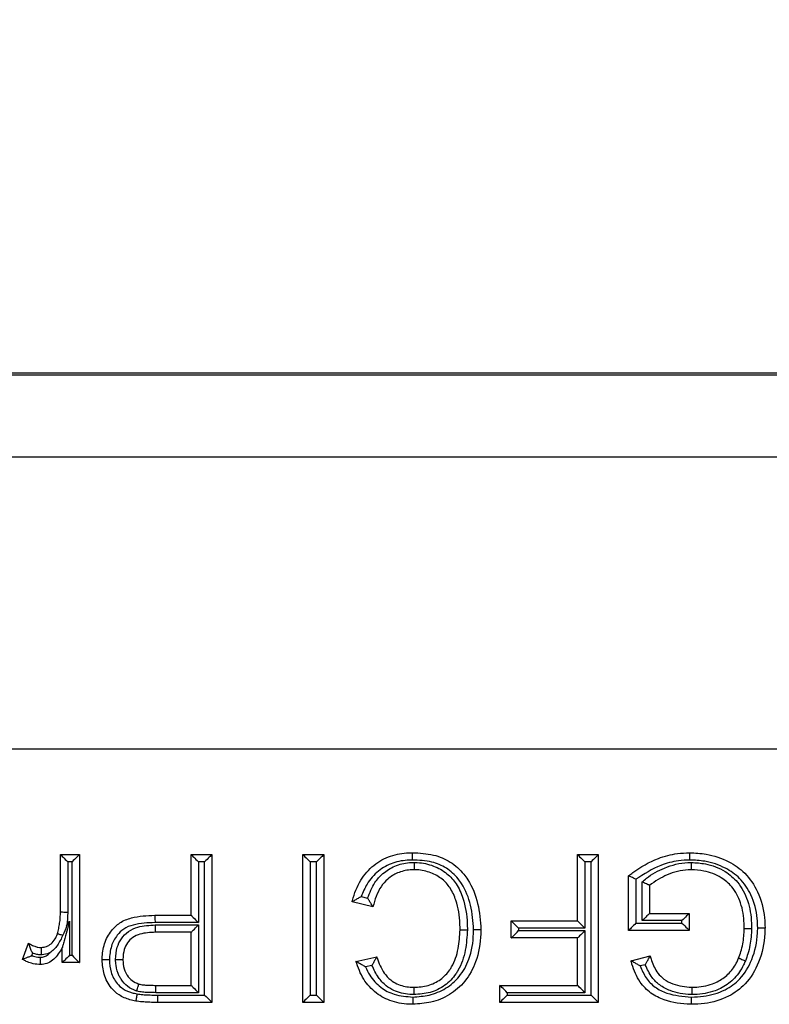
# Model space of a CAD drawing. Units: inches. Extents: x 0.4 to 12, y 0.3 to 15.5.
# Drawn here: x 5.5 to 5.6, y 7 to 7.2 of the extents above; entities that cross this region are included whole.
import ezdxf

# ---------------------------------------------------------------- set-up
doc = ezdxf.new("R2010")
doc.units = ezdxf.units.IN
doc.header["$MEASUREMENT"] = 0
doc.layers.add('SLD-0', color=7, linetype='Continuous')
doc.styles.add('SLDTEXTSTYLE0', font='ARIAL.TTF', dxfattribs={"width": 0.948})
doc.dimstyles.new('SLDDIMSTYLE0', dxfattribs={"dimtxt": 0.080892, "dimasz": 0.101115, "dimexe": 0, "dimexo": 0.0625, "dimgap": 0.020223, "dimtad": 0, "dimtih": 1, "dimtoh": 1, "dimlfac": 2, "dimrnd": 1e-09, "dimzin": 12, "dimdsep": 46, "dimtxsty": 'SLDTEXTSTYLE0', "dimsah": 1, "dimcen": 0.09, "dimadec": 0, "dimazin": 3, "dimtfac": 1, "dimtofl": 0, "dimtmove": 0, "dimatfit": 3, "dimfxl": 0, "dimfrac": 2, "dimtolj": 1, "dimtzin": 12, "dimarcsym": 0})

# ---------------------------------------------------------------- blocks, each defined once
blk = doc.blocks.new('_D_2')
at = {"layer": 'SLD-0'}
for p, q in [((5.8, 7.63582), (5.77223, 7.63582)), ((5.77223, 7.63582), (5.77223, 7.51159)), ((6.01605, 7.63582), (6.04383, 7.63582)), ((6.04383, 7.63582), (6.04383, 7.51159)), ((5.06803, 7.22416), (5.06803, 7.53244)), ((6.74803, 7.22416), (6.74803, 7.53244)), ((5.77223, 7.51159), (5.8, 7.51159)), ((6.04383, 7.51159), (6.01605, 7.51159)), ((6.74803, 7.49307), (5.06803, 7.49307))]:
    blk.add_line(p, q, dxfattribs=at)
for points in [[(5.06803, 7.49307), (5.16914, 7.47751), (5.16914, 7.50862)], [(6.74803, 7.49307), (6.64691, 7.50862), (6.64691, 7.47751)]]:
    blk.add_solid(points, dxfattribs=at)
at = {"layer": 'SLD-0', "char_height": 0.083333, "attachment_point": 1, "style": 'SLDTEXTSTYLE0'}
for s, insert in [('3.36', (5.8, 7.76176)), ('85.3', (5.8, 7.61901))]:
    blk.add_mtext(s, dxfattribs=dict(at, insert=insert))

msp = doc.modelspace()

# ---------------------------------------------------------------- linework, layer by layer
at = {"color": 7, "linetype": 'Continuous', "lineweight": 25}
for p, q in [((5.34552, 7.14342), (6.47053, 7.14342)), ((6.4701, 7.14298), (5.34596, 7.14298)), ((5.34596, 7.129), (5.74513, 7.129)), ((5.74332, 7.07901), (5.34596, 7.07901)), ((5.46586, 7.061), (5.4691, 7.061)), ((5.46586, 7.05118), (5.46586, 7.061)), ((5.4691, 7.061), (5.4691, 7.04252)), ((5.48822, 7.061), (5.49179, 7.061)), ((5.48822, 7.05062), (5.48822, 7.061)), ((5.49179, 7.061), (5.49179, 7.03572)), ((5.50734, 7.03572), (5.50734, 7.061)), ((5.50734, 7.061), (5.51091, 7.061)), ((5.51091, 7.061), (5.51091, 7.03572)), ((5.55434, 7.061), (5.5579, 7.061)), ((5.55434, 7.04965), (5.55434, 7.061)), ((5.5579, 7.061), (5.5579, 7.03572)), ((5.46711, 7.05975), (5.46711, 7.05116)), ((5.46785, 7.05975), (5.46711, 7.05975)), ((5.46785, 7.04377), (5.46785, 7.05975)), ((5.48947, 7.05975), (5.48947, 7.04937)), ((5.49054, 7.05975), (5.48947, 7.05975)), ((5.49054, 7.03697), (5.49054, 7.05975)), ((5.50859, 7.05975), (5.50859, 7.03697)), ((5.50966, 7.05975), (5.50859, 7.05975)), ((5.50966, 7.03697), (5.50966, 7.05975)), ((5.55665, 7.05975), (5.55559, 7.05975)), ((5.55559, 7.05975), (5.55559, 7.0484)), ((5.55665, 7.03697), (5.55665, 7.05975)), ((5.56309, 7.04803), (5.56309, 7.05738)), ((5.56434, 7.05677), (5.56434, 7.04928)), ((5.5654, 7.0497), (5.5654, 7.05632)), ((5.56665, 7.05574), (5.56665, 7.05095)), ((5.51933, 7.05207), (5.51577, 7.0529)), ((5.51734, 7.05382), (5.51843, 7.05357)), ((5.56665, 7.05095), (5.57346, 7.05095)), ((5.57346, 7.05095), (5.57346, 7.04803)), ((5.46693, 7.04877), (5.46743, 7.04962)), ((5.46743, 7.04962), (5.46743, 7.04377)), ((5.48203, 7.05062), (5.48822, 7.05062)), ((5.48947, 7.04937), (5.48205, 7.04937)), ((5.54299, 7.04674), (5.54299, 7.04965)), ((5.54299, 7.04965), (5.55434, 7.04965)), ((5.55434, 7.04965), (5.55559, 7.0484)), ((5.56434, 7.04928), (5.57221, 7.04928)), ((5.57221, 7.0497), (5.5654, 7.0497)), ((5.57221, 7.04928), (5.57221, 7.0497)), ((5.4821, 7.04896), (5.48947, 7.04896)), ((5.48822, 7.04771), (5.48213, 7.04771)), ((5.48822, 7.03863), (5.48822, 7.04771)), ((5.48947, 7.04896), (5.48947, 7.03738)), ((5.54424, 7.0484), (5.54424, 7.04799)), ((5.55559, 7.0484), (5.54424, 7.0484)), ((5.54424, 7.04799), (5.55559, 7.04799)), ((5.55559, 7.04799), (5.55559, 7.03738)), ((5.57346, 7.04803), (5.56309, 7.04803)), ((5.45938, 7.04306), (5.46039, 7.04587)), ((5.55434, 7.04674), (5.54299, 7.04674)), ((5.55434, 7.03863), (5.55434, 7.04674)), ((5.46618, 7.04252), (5.46618, 7.0451)), ((5.46109, 7.04412), (5.46094, 7.04371)), ((5.4691, 7.04252), (5.46618, 7.04252)), ((5.46743, 7.04377), (5.46785, 7.04377)), ((5.51642, 7.04274), (5.51998, 7.0435)), ((5.5635, 7.04284), (5.56676, 7.04366)), ((5.51917, 7.04205), (5.51806, 7.04181)), ((5.56594, 7.04217), (5.56508, 7.04195)), ((5.48219, 7.03863), (5.48822, 7.03863)), ((5.54105, 7.03863), (5.55434, 7.03863)), ((5.54105, 7.03572), (5.54105, 7.03863)), ((5.48947, 7.03738), (5.48218, 7.03738)), ((5.4825, 7.03697), (5.49054, 7.03697)), ((5.4825, 7.03697), (5.4825, 7.03572)), ((5.50859, 7.03697), (5.50966, 7.03697)), ((5.55559, 7.03738), (5.5423, 7.03738)), ((5.5423, 7.03738), (5.5423, 7.03697)), ((5.5423, 7.03697), (5.55665, 7.03697)), ((5.49179, 7.03572), (5.4825, 7.03572)), ((5.51091, 7.03572), (5.50734, 7.03572)), ((5.5579, 7.03572), (5.54105, 7.03572))]:
    msp.add_line(p, q, dxfattribs=at)
at = {"color": 7, "linetype": 'Continuous', "lineweight": 25, "flags": 128}
for points in [[(5.46586, 7.061), (5.46588, 7.06098), (5.46594, 7.06092), (5.46603, 7.06083), (5.46615, 7.0607), (5.46631, 7.06055), (5.46649, 7.06037), (5.46668, 7.06017), (5.46689, 7.05996), (5.46711, 7.05975)], [(5.4691, 7.061), (5.46908, 7.06098), (5.46903, 7.06092), (5.46893, 7.06083), (5.46881, 7.0607), (5.46865, 7.06055), (5.46848, 7.06037), (5.46828, 7.06017), (5.46807, 7.05996), (5.46785, 7.05975)], [(5.48822, 7.061), (5.48824, 7.06098), (5.4883, 7.06092), (5.48839, 7.06083), (5.48851, 7.0607), (5.48867, 7.06055), (5.48885, 7.06037), (5.48904, 7.06017), (5.48926, 7.05996), (5.48947, 7.05975)], [(5.49179, 7.061), (5.49177, 7.06098), (5.49171, 7.06092), (5.49162, 7.06083), (5.49149, 7.0607), (5.49134, 7.06055), (5.49116, 7.06037), (5.49096, 7.06017), (5.49075, 7.05996), (5.49054, 7.05975)], [(5.50734, 7.061), (5.50737, 7.06097), (5.50744, 7.0609), (5.50755, 7.06078), (5.50771, 7.06063), (5.5079, 7.06044), (5.50811, 7.06022), (5.50835, 7.05999), (5.50859, 7.05975)], [(5.51091, 7.061), (5.51089, 7.06098), (5.51083, 7.06092), (5.51074, 7.06083), (5.51062, 7.0607), (5.51046, 7.06055), (5.51028, 7.06037), (5.51009, 7.06017), (5.50988, 7.05996), (5.50966, 7.05975)], [(5.55434, 7.061), (5.55436, 7.06097), (5.55443, 7.0609), (5.55455, 7.06078), (5.5547, 7.06063), (5.55489, 7.06044), (5.55511, 7.06022), (5.55534, 7.05999), (5.55559, 7.05975)], [(5.5579, 7.061), (5.55788, 7.06098), (5.55783, 7.06092), (5.55773, 7.06083), (5.55761, 7.0607), (5.55745, 7.06055), (5.55728, 7.06037), (5.55708, 7.06017), (5.55687, 7.05996), (5.55665, 7.05975)], [(5.46586, 7.05118), (5.46588, 7.05118), (5.46596, 7.05118), (5.46607, 7.05118), (5.46623, 7.05118), (5.46642, 7.05117), (5.46663, 7.05117), (5.46687, 7.05117), (5.46711, 7.05116)], [(5.56665, 7.05095), (5.56663, 7.05093), (5.56658, 7.05087), (5.56648, 7.05078), (5.56636, 7.05066), (5.5662, 7.0505), (5.56603, 7.05032), (5.56583, 7.05013), (5.56562, 7.04992), (5.5654, 7.0497)], [(5.57346, 7.05095), (5.57344, 7.05093), (5.57338, 7.05087), (5.57329, 7.05078), (5.57316, 7.05066), (5.57301, 7.0505), (5.57283, 7.05032), (5.57263, 7.05013), (5.57242, 7.04992), (5.57221, 7.0497)], [(5.48203, 7.05062), (5.48203, 7.0506), (5.48203, 7.05053), (5.48203, 7.05041), (5.48204, 7.05026), (5.48204, 7.05007), (5.48204, 7.04985), (5.48205, 7.04962), (5.48205, 7.04937)], [(5.48822, 7.05062), (5.48825, 7.0506), (5.48832, 7.05053), (5.48843, 7.05041), (5.48859, 7.05026), (5.48878, 7.05007), (5.48899, 7.04985), (5.48923, 7.04962), (5.48947, 7.04937)], [(5.54299, 7.04965), (5.54302, 7.04963), (5.54309, 7.04956), (5.5432, 7.04944), (5.54336, 7.04929), (5.54355, 7.0491), (5.54376, 7.04888), (5.544, 7.04865), (5.54424, 7.0484)], [(5.56434, 7.04928), (5.56412, 7.04906), (5.56391, 7.04885), (5.56371, 7.04866), (5.56353, 7.04848), (5.56338, 7.04832), (5.56325, 7.0482), (5.56316, 7.04811), (5.56311, 7.04805), (5.56309, 7.04803)], [(5.57221, 7.04928), (5.57245, 7.04904), (5.57269, 7.0488), (5.5729, 7.04859), (5.57309, 7.0484), (5.57325, 7.04824), (5.57336, 7.04813), (5.57343, 7.04806), (5.57346, 7.04803)], [(5.48213, 7.04771), (5.48212, 7.04773), (5.48212, 7.0478), (5.48212, 7.04792), (5.48212, 7.04807), (5.48212, 7.04826), (5.48211, 7.04848), (5.48211, 7.04871), (5.4821, 7.04896)], [(5.48822, 7.04771), (5.48825, 7.04773), (5.48832, 7.0478), (5.48843, 7.04792), (5.48859, 7.04807), (5.48878, 7.04826), (5.48899, 7.04848), (5.48923, 7.04871), (5.48947, 7.04896)], [(5.54299, 7.04674), (5.54302, 7.04676), (5.54309, 7.04683), (5.5432, 7.04695), (5.54336, 7.0471), (5.54355, 7.04729), (5.54376, 7.04751), (5.544, 7.04774), (5.54424, 7.04799)], [(5.55559, 7.04799), (5.55534, 7.04774), (5.55511, 7.04751), (5.55489, 7.04729), (5.5547, 7.0471), (5.55455, 7.04695), (5.55443, 7.04683), (5.55436, 7.04676), (5.55434, 7.04674)], [(5.46743, 7.04377), (5.46722, 7.04356), (5.46701, 7.04334), (5.46681, 7.04315), (5.46663, 7.04297), (5.46648, 7.04281), (5.46635, 7.04269), (5.46626, 7.0426), (5.4662, 7.04254), (5.46618, 7.04252)], [(5.46785, 7.04377), (5.46809, 7.04353), (5.46833, 7.04329), (5.46855, 7.04308), (5.46874, 7.04289), (5.46889, 7.04273), (5.46901, 7.04262), (5.46908, 7.04255), (5.4691, 7.04252)], [(5.48218, 7.03738), (5.48218, 7.03763), (5.48218, 7.03786), (5.48218, 7.03808), (5.48218, 7.03827), (5.48218, 7.03842), (5.48219, 7.03854), (5.48219, 7.03861), (5.48219, 7.03863)], [(5.48822, 7.03863), (5.48825, 7.03861), (5.48832, 7.03854), (5.48843, 7.03842), (5.48859, 7.03827), (5.48878, 7.03808), (5.48899, 7.03786), (5.48923, 7.03763), (5.48947, 7.03738)], [(5.5423, 7.03738), (5.54205, 7.03763), (5.54182, 7.03786), (5.5416, 7.03808), (5.54141, 7.03827), (5.54126, 7.03842), (5.54114, 7.03854), (5.54107, 7.03861), (5.54105, 7.03863)], [(5.55559, 7.03738), (5.55534, 7.03763), (5.55511, 7.03786), (5.55489, 7.03808), (5.5547, 7.03827), (5.55455, 7.03842), (5.55443, 7.03854), (5.55436, 7.03861), (5.55434, 7.03863)], [(5.49054, 7.03697), (5.49078, 7.03672), (5.49102, 7.03649), (5.49123, 7.03627), (5.49142, 7.03608), (5.49158, 7.03593), (5.49169, 7.03581), (5.49176, 7.03574), (5.49179, 7.03572)], [(5.50859, 7.03697), (5.50835, 7.03672), (5.50811, 7.03649), (5.5079, 7.03627), (5.50771, 7.03608), (5.50755, 7.03593), (5.50744, 7.03581), (5.50737, 7.03574), (5.50734, 7.03572)], [(5.50966, 7.03697), (5.5099, 7.03672), (5.51014, 7.03649), (5.51035, 7.03627), (5.51054, 7.03608), (5.5107, 7.03593), (5.51081, 7.03581), (5.51088, 7.03574), (5.51091, 7.03572)], [(5.5423, 7.03697), (5.54205, 7.03672), (5.54182, 7.03649), (5.5416, 7.03627), (5.54141, 7.03608), (5.54126, 7.03593), (5.54114, 7.03581), (5.54107, 7.03574), (5.54105, 7.03572)], [(5.55665, 7.03697), (5.55689, 7.03672), (5.55713, 7.03649), (5.55735, 7.03627), (5.55753, 7.03608), (5.55769, 7.03593), (5.55781, 7.03581), (5.55788, 7.03574), (5.5579, 7.03572)]]:
    msp.add_lwpolyline(points, dxfattribs=at)
at = {"color": 7, "linetype": 'Continuous', "lineweight": 25}
for points, knots in [([(5.51577, 7.0529), (5.51579, 7.05298), (5.51613, 7.05427), (5.51703, 7.05661), (5.51934, 7.05929), (5.52228, 7.06091), (5.52463, 7.06129), (5.52589, 7.06132), (5.52609, 7.06132)], [0, 0, 0, 0, 0.01739, 0.277664, 0.511967, 0.738126, 0.958772, 1, 1, 1, 1]), ([(5.52609, 7.06007), (5.52609, 7.06012), (5.52609, 7.06022), (5.52609, 7.06045), (5.52609, 7.06075), (5.52609, 7.06106), (5.52609, 7.06128), (5.52609, 7.06131), (5.52609, 7.06132)], [0, 0, 0, 0, 0.084258, 0.141481, 0.356142, 0.570791, 0.785416, 1, 1, 1, 1]), ([(5.52609, 7.06132), (5.52731, 7.06126), (5.52956, 7.06115), (5.53266, 7.05988), (5.53451, 7.05819), (5.53619, 7.05583), (5.5375, 7.05264), (5.5377, 7.04967), (5.53781, 7.04817)], [0, 0, 0, 0, 0.182463, 0.338066, 0.4941, 0.552309, 0.774107, 1, 1, 1, 1]), ([(5.56309, 7.05738), (5.56332, 7.05756), (5.56487, 7.05876), (5.56759, 7.06029), (5.571, 7.06122), (5.57283, 7.06129), (5.57353, 7.06132)], [0, 0, 0, 0, 0.076936, 0.517626, 0.813229, 1, 1, 1, 1]), ([(5.57354, 7.06007), (5.57354, 7.06012), (5.57354, 7.06021), (5.57354, 7.06044), (5.57354, 7.06075), (5.57353, 7.06106), (5.57353, 7.06128), (5.57353, 7.06131), (5.57353, 7.06132)], [0, 0, 0, 0, 0.080408, 0.1415549, 0.356212, 0.5708005, 0.7854212, 1, 1, 1, 1]), ([(5.57353, 7.06132), (5.57447, 7.06127), (5.57678, 7.06116), (5.58008, 7.06004), (5.58322, 7.05785), (5.58545, 7.05449), (5.58634, 7.05115), (5.5864, 7.04904), (5.58642, 7.04848)], [0, 0, 0, 0, 0.137843, 0.337912, 0.502881, 0.690513, 0.917199, 1, 1, 1, 1]), ([(5.52609, 7.06007), (5.52591, 7.06007), (5.52479, 7.06004), (5.52271, 7.05971), (5.52015, 7.0583), (5.51831, 7.0562), (5.51764, 7.05455), (5.51734, 7.05382)], [0, 0, 0, 0, 0.047735, 0.292892, 0.538822, 0.794676, 1, 1, 1, 1]), ([(5.51843, 7.05357), (5.51879, 7.05448), (5.5194, 7.05605), (5.52107, 7.05791), (5.52308, 7.05916), (5.525, 7.05962), (5.52614, 7.05965), (5.52643, 7.05965)], [0, 0, 0, 0, 0.271159, 0.46254, 0.683436, 0.920904, 1, 1, 1, 1]), ([(5.53656, 7.04817), (5.53646, 7.04957), (5.53627, 7.0523), (5.53508, 7.05523), (5.53359, 7.05733), (5.53198, 7.0588), (5.52923, 7.05992), (5.52721, 7.06002), (5.52609, 7.06007)], [0, 0, 0, 0, 0.232988, 0.456816, 0.514225, 0.664293, 0.814483, 1, 1, 1, 1]), ([(5.52642, 7.0584), (5.52642, 7.05842), (5.52642, 7.05844), (5.52642, 7.05866), (5.52643, 7.05898), (5.52643, 7.05928), (5.52643, 7.05951), (5.52643, 7.0596), (5.52643, 7.05965)], [0, 0, 0, 0, 0.214565, 0.429139, 0.643737, 0.858379, 0.925253, 1, 1, 1, 1]), ([(5.52643, 7.05965), (5.52659, 7.05965), (5.52771, 7.05962), (5.52969, 7.0592), (5.532, 7.0579), (5.53374, 7.05597), (5.53504, 7.05306), (5.53545, 7.05033), (5.53549, 7.04851), (5.53549, 7.04815)], [0, 0, 0, 0, 0.030504, 0.2024349, 0.3626608, 0.5048316, 0.6675803, 0.9353021, 1, 1, 1, 1]), ([(5.57354, 7.06007), (5.57289, 7.06004), (5.57121, 7.05997), (5.56796, 7.05912), (5.56571, 7.05766), (5.56434, 7.05677)], [0, 0, 0, 0, 0.196041, 0.507327, 1, 1, 1, 1]), ([(5.5654, 7.05632), (5.56564, 7.05653), (5.56678, 7.05752), (5.56933, 7.05892), (5.57205, 7.05962), (5.57363, 7.05965), (5.57383, 7.05965)], [0, 0, 0, 0, 0.10391, 0.489393, 0.932765, 1, 1, 1, 1]), ([(5.58517, 7.04848), (5.58516, 7.049), (5.5851, 7.05093), (5.5843, 7.05395), (5.58231, 7.05696), (5.5795, 7.05891), (5.57651, 7.05993), (5.5744, 7.06003), (5.57354, 7.06007)], [0, 0, 0, 0, 0.084685, 0.313029, 0.497066, 0.658426, 0.859752, 1, 1, 1, 1]), ([(5.57383, 7.0584), (5.57383, 7.05842), (5.57383, 7.05844), (5.57383, 7.05866), (5.57383, 7.05898), (5.57383, 7.05929), (5.57383, 7.05952), (5.57383, 7.05961), (5.57383, 7.05965)], [0, 0, 0, 0, 0.214555, 0.429086, 0.643674, 0.858306, 0.930305, 1, 1, 1, 1]), ([(5.57383, 7.05965), (5.57463, 7.0596), (5.57663, 7.05948), (5.57944, 7.0584), (5.58202, 7.05621), (5.58366, 7.05308), (5.58409, 7.05026), (5.5841, 7.04864), (5.58411, 7.04833)], [0, 0, 0, 0, 0.1388968, 0.3478319, 0.5096906, 0.7185242, 0.9468868, 1, 1, 1, 1]), ([(5.52642, 7.0584), (5.52618, 7.0584), (5.5252, 7.05837), (5.52357, 7.05799), (5.52188, 7.05693), (5.5202, 7.05505), (5.51968, 7.05328), (5.51933, 7.05207)], [0, 0, 0, 0, 0.071738, 0.282246, 0.474859, 0.642352, 1, 1, 1, 1]), ([(5.53424, 7.04815), (5.53424, 7.04849), (5.53421, 7.05018), (5.53383, 7.05267), (5.53269, 7.05526), (5.5312, 7.05692), (5.52923, 7.05801), (5.52753, 7.05838), (5.52657, 7.0584), (5.52642, 7.0584)], [0, 0, 0, 0, 0.069737, 0.349842, 0.511424, 0.64711, 0.802043, 0.9693, 1, 1, 1, 1]), ([(5.57383, 7.0584), (5.57364, 7.0584), (5.57224, 7.05837), (5.56963, 7.05777), (5.56764, 7.05641), (5.56665, 7.05574)], [0, 0, 0, 0, 0.07243, 0.543242, 1, 1, 1, 1]), ([(5.58286, 7.04835), (5.58285, 7.04863), (5.58284, 7.05011), (5.58246, 7.05264), (5.58103, 7.05541), (5.57878, 7.05731), (5.57632, 7.05825), (5.57454, 7.05836), (5.57383, 7.0584)], [0, 0, 0, 0, 0.055528, 0.290643, 0.496042, 0.651331, 0.860506, 1, 1, 1, 1]), ([(5.56434, 7.05677), (5.56433, 7.05677), (5.56419, 7.05684), (5.56393, 7.05697), (5.56358, 7.05714), (5.5633, 7.05728), (5.56312, 7.05737), (5.5631, 7.05738), (5.56309, 7.05738)], [0, 0, 0, 0, 0.0169193, 0.2163794, 0.4304248, 0.6254211, 0.8125569, 1, 1, 1, 1]), ([(5.56665, 7.05574), (5.56664, 7.05574), (5.56661, 7.05576), (5.56643, 7.05584), (5.56615, 7.05597), (5.5658, 7.05613), (5.56554, 7.05625), (5.56541, 7.05631), (5.5654, 7.05632)], [0, 0, 0, 0, 0.190364, 0.380478, 0.577763, 0.792321, 0.982508, 1, 1, 1, 1]), ([(5.51734, 7.05382), (5.51734, 7.05381), (5.51715, 7.05371), (5.51677, 7.0535), (5.51629, 7.05322), (5.51598, 7.05303), (5.5158, 7.05292), (5.51578, 7.05291), (5.51577, 7.0529)], [0, 0, 0, 0, 0.012952, 0.266899, 0.537165, 0.729156, 0.864255, 1, 1, 1, 1]), ([(5.51933, 7.05207), (5.51933, 7.05208), (5.51931, 7.0521), (5.51921, 7.05228), (5.51901, 7.05259), (5.51874, 7.05304), (5.51853, 7.05339), (5.51843, 7.05356), (5.51843, 7.05357)], [0, 0, 0, 0, 0.140947, 0.281231, 0.480424, 0.757403, 0.986669, 1, 1, 1, 1]), ([(5.46536, 7.04748), (5.46544, 7.04776), (5.46559, 7.04835), (5.46574, 7.04926), (5.46585, 7.05021), (5.46586, 7.05085), (5.46586, 7.05118)], [0, 0, 0, 0, 0.235855, 0.48629, 0.738562, 1, 1, 1, 1]), ([(5.46711, 7.05116), (5.4671, 7.05082), (5.46709, 7.05012), (5.46701, 7.04933), (5.46694, 7.04888), (5.46693, 7.04877)], [0, 0, 0, 0, 0.432478, 0.865232, 1, 1, 1, 1]), ([(5.46743, 7.04962), (5.46743, 7.04961), (5.46712, 7.04848), (5.46672, 7.04704), (5.46632, 7.04559), (5.46622, 7.04523), (5.46619, 7.04512), (5.46619, 7.04511), (5.46618, 7.0451)], [0, 0, 0, 0, 0.008677, 0.69512, 0.881019, 0.940329, 0.973333, 1, 1, 1, 1]), ([(5.47299, 7.04298), (5.47299, 7.04306), (5.47301, 7.044), (5.47327, 7.04578), (5.47439, 7.0479), (5.47601, 7.04947), (5.4786, 7.05048), (5.48067, 7.05057), (5.48203, 7.05062)], [0, 0, 0, 0, 0.018179, 0.207884, 0.395195, 0.540534, 0.699397, 1, 1, 1, 1]), ([(5.48205, 7.04937), (5.4808, 7.04933), (5.47895, 7.04925), (5.4767, 7.04841), (5.4754, 7.04712), (5.47442, 7.0453), (5.4743, 7.04379), (5.47424, 7.04299)], [0, 0, 0, 0, 0.324338, 0.47804, 0.609135, 0.792704, 1, 1, 1, 1]), ([(5.46693, 7.04877), (5.46692, 7.04876), (5.46673, 7.04823), (5.46651, 7.0477), (5.4663, 7.0472)], [0, 0, 0, 0, 0.030183, 1, 1, 1, 1]), ([(5.4753, 7.04308), (5.47535, 7.04378), (5.47543, 7.04502), (5.47624, 7.0467), (5.47745, 7.04794), (5.47949, 7.04883), (5.48109, 7.04891), (5.4821, 7.04896)], [0, 0, 0, 0, 0.204506, 0.361896, 0.533788, 0.7044, 1, 1, 1, 1]), ([(5.48213, 7.04771), (5.48122, 7.04767), (5.47987, 7.04761), (5.4782, 7.0469), (5.47727, 7.04595), (5.47665, 7.04465), (5.47659, 7.04366), (5.47656, 7.04308)], [0, 0, 0, 0, 0.323771, 0.48751, 0.644479, 0.79392, 1, 1, 1, 1]), ([(5.52616, 7.03664), (5.5271, 7.03671), (5.52906, 7.03684), (5.53186, 7.038), (5.53431, 7.04009), (5.53606, 7.04336), (5.53653, 7.04622), (5.53655, 7.04794), (5.53656, 7.04817)], [0, 0, 0, 0, 0.161217, 0.335555, 0.510689, 0.704428, 0.960444, 1, 1, 1, 1]), ([(5.53781, 7.04817), (5.5378, 7.04793), (5.53777, 7.04606), (5.53726, 7.04292), (5.53529, 7.03928), (5.53253, 7.03692), (5.52939, 7.03561), (5.5272, 7.03546), (5.52616, 7.03539)], [0, 0, 0, 0, 0.037519, 0.288297, 0.483602, 0.663658, 0.839084, 1, 1, 1, 1]), ([(5.52633, 7.03831), (5.52716, 7.03836), (5.52877, 7.03846), (5.53095, 7.03954), (5.53219, 7.04081), (5.53329, 7.04256), (5.53404, 7.04488), (5.53417, 7.04707), (5.53424, 7.04815)], [0, 0, 0, 0, 0.172981, 0.337726, 0.497584, 0.539467, 0.771386, 1, 1, 1, 1]), ([(5.53549, 7.04815), (5.53542, 7.04698), (5.53527, 7.04458), (5.53443, 7.04201), (5.53316, 7.04001), (5.5317, 7.03851), (5.52916, 7.03725), (5.52728, 7.03712), (5.52633, 7.03706)], [0, 0, 0, 0, 0.21689, 0.445341, 0.488374, 0.653889, 0.825803, 1, 1, 1, 1]), ([(5.53424, 7.04815), (5.53426, 7.04815), (5.53428, 7.04815), (5.5345, 7.04815), (5.53482, 7.04815), (5.53512, 7.04815), (5.53535, 7.04815), (5.53544, 7.04815), (5.53549, 7.04815)], [0, 0, 0, 0, 0.214587, 0.429209, 0.643826, 0.858483, 0.918422, 1, 1, 1, 1]), ([(5.53656, 7.04817), (5.53662, 7.04817), (5.53671, 7.04817), (5.53694, 7.04817), (5.53723, 7.04817), (5.53755, 7.04817), (5.53777, 7.04817), (5.53779, 7.04817), (5.53781, 7.04817)], [0, 0, 0, 0, 0.090908, 0.14147, 0.356121, 0.570771, 0.785368, 1, 1, 1, 1]), ([(5.57381, 7.03664), (5.57451, 7.03667), (5.57649, 7.03674), (5.57946, 7.03759), (5.58246, 7.03976), (5.58445, 7.04322), (5.58513, 7.04634), (5.58516, 7.04818), (5.58517, 7.04848)], [0, 0, 0, 0, 0.112042, 0.322058, 0.489892, 0.701252, 0.952127, 1, 1, 1, 1]), ([(5.58642, 7.04848), (5.58641, 7.04816), (5.58638, 7.04616), (5.58563, 7.04272), (5.5834, 7.03889), (5.58003, 7.03646), (5.57674, 7.0355), (5.57456, 7.03542), (5.57381, 7.03539)], [0, 0, 0, 0, 0.046467, 0.293463, 0.507168, 0.680573, 0.890123, 1, 1, 1, 1]), ([(5.58191, 7.0433), (5.58205, 7.04367), (5.58234, 7.04446), (5.58263, 7.0457), (5.58282, 7.04703), (5.58284, 7.0479), (5.58286, 7.04835)], [0, 0, 0, 0, 0.225769, 0.490051, 0.74284, 1, 1, 1, 1]), ([(5.58286, 7.04835), (5.58287, 7.04835), (5.5829, 7.04835), (5.58311, 7.04834), (5.58343, 7.04834), (5.58373, 7.04834), (5.58395, 7.04834), (5.58405, 7.04833), (5.58411, 7.04833)], [0, 0, 0, 0, 0.214594, 0.429208, 0.643862, 0.85852, 0.910299, 1, 1, 1, 1]), ([(5.58411, 7.04833), (5.58409, 7.04786), (5.58407, 7.04691), (5.58386, 7.04547), (5.58354, 7.0441), (5.58322, 7.04323), (5.58307, 7.04283)], [0, 0, 0, 0, 0.252481, 0.506395, 0.774285, 1, 1, 1, 1]), ([(5.58517, 7.04848), (5.58523, 7.04848), (5.58532, 7.04848), (5.58555, 7.04848), (5.58585, 7.04848), (5.58616, 7.04848), (5.58638, 7.04848), (5.58641, 7.04848), (5.58642, 7.04848)], [0, 0, 0, 0, 0.086337, 0.141515, 0.356179, 0.570776, 0.785405, 1, 1, 1, 1]), ([(5.46039, 7.04587), (5.4604, 7.04586), (5.4604, 7.04584), (5.46047, 7.04564), (5.46059, 7.04526), (5.4608, 7.04473), (5.46099, 7.04431), (5.46108, 7.04412), (5.46109, 7.04412)], [0, 0, 0, 0, 0.125297, 0.249714, 0.4452, 0.747231, 0.987269, 1, 1, 1, 1]), ([(5.46039, 7.04587), (5.4605, 7.0458), (5.46084, 7.04557), (5.46138, 7.04532), (5.462, 7.04514), (5.46237, 7.04512), (5.46254, 7.04512)], [0, 0, 0, 0, 0.169782, 0.526265, 0.777526, 1, 1, 1, 1]), ([(5.46254, 7.04512), (5.46258, 7.04512), (5.4629, 7.04513), (5.46352, 7.04524), (5.46434, 7.04573), (5.46497, 7.04648), (5.46524, 7.04712), (5.46535, 7.04744), (5.46536, 7.04748)], [0, 0, 0, 0, 0.0343919, 0.241349, 0.4716585, 0.7476214, 0.9678481, 1, 1, 1, 1]), ([(5.4663, 7.0472), (5.466, 7.04661), (5.46544, 7.04548), (5.46454, 7.04452), (5.46402, 7.04416), (5.464, 7.04415)], [0, 0, 0, 0, 0.50974, 0.987524, 1, 1, 1, 1]), ([(5.46536, 7.04748), (5.46537, 7.04748), (5.4654, 7.04747), (5.46561, 7.04741), (5.46591, 7.04731), (5.46616, 7.04724), (5.4663, 7.0472), (5.4663, 7.0472)], [0, 0, 0, 0, 0.249169, 0.498372, 0.747584, 0.996917, 1, 1, 1, 1]), ([(5.46618, 7.0451), (5.46616, 7.04506), (5.46574, 7.04436), (5.46511, 7.04331), (5.46384, 7.04242), (5.46299, 7.04222), (5.46252, 7.0422), (5.46241, 7.0422)], [0, 0, 0, 0, 0.025939, 0.488567, 0.715941, 0.936073, 1, 1, 1, 1]), ([(5.46242, 7.04345), (5.46249, 7.04345), (5.46279, 7.04346), (5.46333, 7.04359), (5.46376, 7.0439), (5.46396, 7.04411), (5.464, 7.04415)], [0, 0, 0, 0, 0.123797, 0.5122025, 0.9013764, 1, 1, 1, 1]), ([(5.46254, 7.04512), (5.46254, 7.0451), (5.46254, 7.04507), (5.46254, 7.04486), (5.46254, 7.04454), (5.46254, 7.04422), (5.46254, 7.04399), (5.46254, 7.0439), (5.46254, 7.04386)], [0, 0, 0, 0, 0.214335, 0.428692, 0.643153, 0.857839, 0.947705, 1, 1, 1, 1]), ([(5.464, 7.04415), (5.46397, 7.04414), (5.46357, 7.04398), (5.46307, 7.04389), (5.46261, 7.04387), (5.46254, 7.04386)], [0, 0, 0, 0, 0.067312, 0.862008, 1, 1, 1, 1]), ([(5.46094, 7.04371), (5.46093, 7.04371), (5.46076, 7.04363), (5.46041, 7.04347), (5.45994, 7.04328), (5.45961, 7.04315), (5.45941, 7.04308), (5.45939, 7.04307), (5.45938, 7.04306)], [0, 0, 0, 0, 0.013511, 0.2447865, 0.5036006, 0.7022503, 0.8508459, 1, 1, 1, 1]), ([(5.46241, 7.0422), (5.46233, 7.0422), (5.46182, 7.04222), (5.461, 7.04235), (5.46008, 7.04269), (5.45959, 7.04295), (5.45938, 7.04306)], [0, 0, 0, 0, 0.079825, 0.477567, 0.771634, 1, 1, 1, 1]), ([(5.46094, 7.04371), (5.46104, 7.04368), (5.46146, 7.04354), (5.46196, 7.04347), (5.46235, 7.04345), (5.46242, 7.04345)], [0, 0, 0, 0, 0.214019, 0.873388, 1, 1, 1, 1]), ([(5.46254, 7.04386), (5.4623, 7.04387), (5.46181, 7.04389), (5.46133, 7.04404), (5.46109, 7.04412)], [0, 0, 0, 0, 0.479998, 1, 1, 1, 1]), ([(5.46242, 7.04345), (5.46242, 7.04341), (5.46242, 7.04332), (5.46241, 7.04309), (5.46241, 7.04277), (5.46241, 7.04246), (5.46241, 7.04224), (5.46241, 7.04221), (5.46241, 7.0422)], [0, 0, 0, 0, 0.055608, 0.142029, 0.356654, 0.571194, 0.785606, 1, 1, 1, 1]), ([(5.47424, 7.04299), (5.47419, 7.04299), (5.4741, 7.04299), (5.47387, 7.04299), (5.47356, 7.04298), (5.47325, 7.04298), (5.47303, 7.04298), (5.473, 7.04298), (5.47299, 7.04298)], [0, 0, 0, 0, 0.073845, 0.141591, 0.356255, 0.570838, 0.78542, 1, 1, 1, 1]), ([(5.47875, 7.03595), (5.47842, 7.03602), (5.47742, 7.03622), (5.47592, 7.03686), (5.47431, 7.03833), (5.4732, 7.04043), (5.47306, 7.04216), (5.47299, 7.04298)], [0, 0, 0, 0, 0.101794, 0.308425, 0.481909, 0.751545, 1, 1, 1, 1]), ([(5.47424, 7.04299), (5.4743, 7.04228), (5.47441, 7.04084), (5.47531, 7.03911), (5.47662, 7.03792), (5.47785, 7.03741), (5.47868, 7.03724), (5.47897, 7.03719)], [0, 0, 0, 0, 0.255314, 0.524632, 0.688467, 0.892781, 1, 1, 1, 1]), ([(5.47891, 7.03766), (5.47887, 7.03767), (5.47832, 7.03787), (5.47729, 7.03838), (5.47642, 7.03938), (5.47571, 7.04058), (5.47535, 7.04175), (5.47532, 7.04274), (5.4753, 7.04308)], [0, 0, 0, 0, 0.01949, 0.252767, 0.484845, 0.57645, 0.853664, 1, 1, 1, 1]), ([(5.4753, 7.04308), (5.47535, 7.04308), (5.47544, 7.04308), (5.47567, 7.04308), (5.47598, 7.04308), (5.4763, 7.04308), (5.47651, 7.04308), (5.47654, 7.04308), (5.47656, 7.04308)], [0, 0, 0, 0, 0.072185, 0.141623, 0.35628, 0.570855, 0.785429, 1, 1, 1, 1]), ([(5.47656, 7.04308), (5.47656, 7.0428), (5.47659, 7.04201), (5.47688, 7.04107), (5.47742, 7.04014), (5.47809, 7.03935), (5.47887, 7.03902), (5.47927, 7.03886)], [0, 0, 0, 0, 0.158605, 0.441375, 0.532441, 0.760579, 1, 1, 1, 1]), ([(5.52616, 7.03539), (5.52608, 7.03539), (5.52488, 7.03541), (5.52265, 7.03571), (5.51977, 7.03722), (5.51754, 7.03962), (5.5168, 7.04169), (5.51642, 7.04274)], [0, 0, 0, 0, 0.018982, 0.273666, 0.502099, 0.747632, 1, 1, 1, 1]), ([(5.51806, 7.04181), (5.51805, 7.04182), (5.51784, 7.04193), (5.51744, 7.04214), (5.51695, 7.04243), (5.51663, 7.04262), (5.51645, 7.04272), (5.51643, 7.04273), (5.51642, 7.04274)], [0, 0, 0, 0, 0.012768, 0.280695, 0.551625, 0.73945, 0.869377, 1, 1, 1, 1]), ([(5.51998, 7.0435), (5.51998, 7.04349), (5.51996, 7.04347), (5.51986, 7.04329), (5.51968, 7.04298), (5.51944, 7.04255), (5.51925, 7.04221), (5.51917, 7.04206), (5.51917, 7.04205)], [0, 0, 0, 0, 0.149524, 0.29846, 0.502475, 0.772797, 0.986206, 1, 1, 1, 1]), ([(5.51998, 7.0435), (5.52, 7.04345), (5.52031, 7.04248), (5.52094, 7.04101), (5.52224, 7.03958), (5.52373, 7.03867), (5.52513, 7.03834), (5.52613, 7.03831), (5.52633, 7.03831)], [0, 0, 0, 0, 0.019404, 0.345259, 0.526764, 0.66484, 0.929806, 1, 1, 1, 1]), ([(5.57381, 7.03539), (5.57376, 7.03539), (5.5722, 7.03543), (5.56975, 7.03576), (5.5668, 7.03721), (5.56475, 7.0393), (5.56391, 7.04138), (5.56355, 7.04265), (5.5635, 7.04284)], [0, 0, 0, 0, 0.010565, 0.337987, 0.524154, 0.71419, 0.95744, 1, 1, 1, 1]), ([(5.56508, 7.04195), (5.56507, 7.04195), (5.56488, 7.04206), (5.56451, 7.04226), (5.56403, 7.04253), (5.56371, 7.04272), (5.56353, 7.04282), (5.56351, 7.04283), (5.5635, 7.04284)], [0, 0, 0, 0, 0.012989, 0.264335, 0.535184, 0.727911, 0.863637, 1, 1, 1, 1]), ([(5.56594, 7.04217), (5.56595, 7.04218), (5.56603, 7.04234), (5.56622, 7.04268), (5.56647, 7.04313), (5.56664, 7.04345), (5.56674, 7.04363), (5.56676, 7.04365), (5.56676, 7.04366)], [0, 0, 0, 0, 0.013543, 0.235761, 0.507855, 0.709224, 0.854288, 1, 1, 1, 1]), ([(5.56676, 7.04366), (5.56684, 7.04341), (5.56716, 7.04238), (5.56781, 7.04092), (5.56916, 7.0396), (5.57109, 7.03857), (5.57277, 7.03841), (5.57388, 7.03831)], [0, 0, 0, 0, 0.081768, 0.334108, 0.483559, 0.660908, 1, 1, 1, 1]), ([(5.57388, 7.03831), (5.57403, 7.03831), (5.57523, 7.03834), (5.57685, 7.03858), (5.57884, 7.0395), (5.5804, 7.04067), (5.58141, 7.04216), (5.58182, 7.04309), (5.58191, 7.0433)], [0, 0, 0, 0, 0.045527, 0.358301, 0.476103, 0.696044, 0.931602, 1, 1, 1, 1]), ([(5.58307, 7.04283), (5.58297, 7.04259), (5.5825, 7.04152), (5.58132, 7.0398), (5.57951, 7.03843), (5.57722, 7.03737), (5.5754, 7.03709), (5.57404, 7.03706), (5.57388, 7.03706)], [0, 0, 0, 0, 0.0680739, 0.3044485, 0.5309185, 0.6489794, 0.9566259, 1, 1, 1, 1]), ([(5.58191, 7.0433), (5.58193, 7.0433), (5.58195, 7.04329), (5.58215, 7.04321), (5.58245, 7.04309), (5.58273, 7.04297), (5.58295, 7.04289), (5.58303, 7.04285), (5.58307, 7.04283)], [0, 0, 0, 0, 0.214525, 0.4290894, 0.6436829, 0.8583327, 0.932071, 1, 1, 1, 1]), ([(5.51806, 7.04181), (5.51829, 7.04132), (5.51892, 7.03999), (5.52055, 7.03823), (5.52313, 7.03685), (5.52508, 7.03672), (5.52616, 7.03664)], [0, 0, 0, 0, 0.159482, 0.432762, 0.685774, 1, 1, 1, 1]), ([(5.52633, 7.03706), (5.52609, 7.03706), (5.52492, 7.03709), (5.52324, 7.03749), (5.52144, 7.0386), (5.5201, 7.04004), (5.51949, 7.04134), (5.51917, 7.04205)], [0, 0, 0, 0, 0.075363, 0.377534, 0.540001, 0.750622, 1, 1, 1, 1]), ([(5.56508, 7.04195), (5.56537, 7.04124), (5.56595, 7.03986), (5.56757, 7.03823), (5.5702, 7.03693), (5.57239, 7.03675), (5.57381, 7.03664)], [0, 0, 0, 0, 0.20757, 0.407168, 0.612357, 1, 1, 1, 1]), ([(5.57388, 7.03706), (5.57382, 7.03706), (5.57256, 7.03709), (5.57061, 7.03741), (5.56841, 7.03859), (5.56686, 7.04008), (5.56628, 7.0414), (5.56594, 7.04217)], [0, 0, 0, 0, 0.018668, 0.3725, 0.574675, 0.754178, 1, 1, 1, 1]), ([(5.47891, 7.03766), (5.47892, 7.03769), (5.47895, 7.03778), (5.47902, 7.038), (5.47911, 7.03831), (5.4792, 7.03861), (5.47926, 7.03882), (5.47927, 7.03884), (5.47927, 7.03886)], [0, 0, 0, 0, 0.049669, 0.142351, 0.357035, 0.571439, 0.785725, 1, 1, 1, 1]), ([(5.48218, 7.03738), (5.48187, 7.03739), (5.48126, 7.03739), (5.48034, 7.03743), (5.47955, 7.03751), (5.47908, 7.03762), (5.47891, 7.03766)], [0, 0, 0, 0, 0.280073, 0.560222, 0.840534, 1, 1, 1, 1]), ([(5.47927, 7.03886), (5.47939, 7.03883), (5.47978, 7.03874), (5.48045, 7.03868), (5.4813, 7.03864), (5.48189, 7.03864), (5.48219, 7.03863)], [0, 0, 0, 0, 0.12649, 0.400322, 0.693563, 1, 1, 1, 1]), ([(5.52633, 7.03831), (5.52633, 7.0383), (5.52633, 7.03827), (5.52633, 7.03805), (5.52633, 7.03774), (5.52633, 7.03744), (5.52633, 7.03721), (5.52633, 7.03711), (5.52633, 7.03706)], [0, 0, 0, 0, 0.214585, 0.429211, 0.643861, 0.858523, 0.915437, 1, 1, 1, 1]), ([(5.57388, 7.03831), (5.57388, 7.0383), (5.57388, 7.03827), (5.57388, 7.03805), (5.57388, 7.03774), (5.57388, 7.03743), (5.57388, 7.0372), (5.57388, 7.03711), (5.57388, 7.03706)], [0, 0, 0, 0, 0.214567, 0.4291427, 0.6437183, 0.8583759, 0.9277404, 1, 1, 1, 1]), ([(5.47897, 7.03719), (5.47896, 7.03712), (5.47894, 7.03703), (5.4789, 7.03681), (5.47885, 7.03652), (5.4788, 7.03621), (5.47876, 7.036), (5.47876, 7.03597), (5.47875, 7.03595)], [0, 0, 0, 0, 0.098302, 0.14148, 0.356136, 0.570777, 0.785373, 1, 1, 1, 1]), ([(5.4825, 7.03572), (5.48215, 7.03572), (5.48145, 7.03572), (5.48037, 7.03577), (5.47947, 7.03584), (5.47893, 7.03593), (5.47875, 7.03595)], [0, 0, 0, 0, 0.277945, 0.561038, 0.859955, 1, 1, 1, 1]), ([(5.47897, 7.03719), (5.47913, 7.03716), (5.47962, 7.03708), (5.48046, 7.03702), (5.48148, 7.03697), (5.48216, 7.03697), (5.4825, 7.03697)], [0, 0, 0, 0, 0.136147, 0.424852, 0.713457, 1, 1, 1, 1]), ([(5.52616, 7.03664), (5.52616, 7.03659), (5.52616, 7.0365), (5.52616, 7.03627), (5.52616, 7.03597), (5.52616, 7.03565), (5.52616, 7.03543), (5.52616, 7.03541), (5.52616, 7.03539)], [0, 0, 0, 0, 0.08373, 0.141549, 0.356207, 0.570796, 0.785419, 1, 1, 1, 1]), ([(5.57381, 7.03664), (5.57381, 7.03659), (5.57381, 7.0365), (5.57381, 7.03627), (5.57381, 7.03597), (5.57381, 7.03565), (5.57381, 7.03543), (5.57381, 7.03541), (5.57381, 7.03539)], [0, 0, 0, 0, 0.081011, 0.141554, 0.356211, 0.570799, 0.78542, 1, 1, 1, 1])]:
    msp.add_open_spline(points, degree=3, knots=knots, dxfattribs=at)

# ---------------------------------------------------------------- dimensions: what is measured, and where the dimension line sits
at = {"layer": 'SLD-0'}
dim = msp.add_linear_dim(base=(5.06803, 7.63582), p1=(6.74803, 7.18479), p2=(5.06803, 7.18479), dimstyle='SLDDIMSTYLE0', dxfattribs=at)
dim.commit()
dim.dimension.update_dxf_attribs({"geometry": '_D_2', "text_midpoint": (5.90803, 7.63582), "dimtype": 160})

doc.saveas('drawing.dxf')
